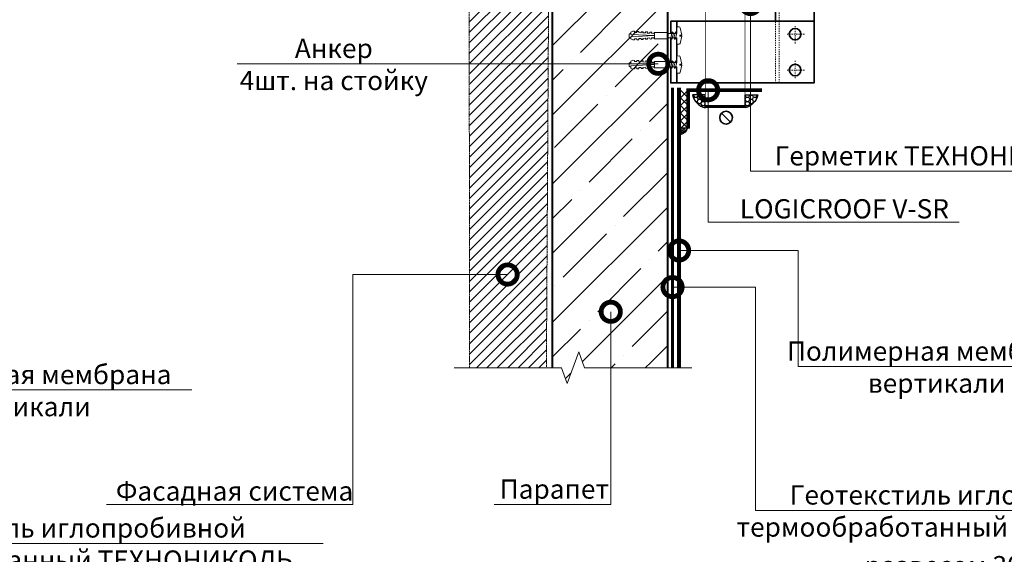
# Model space of a CAD drawing. Units: millimetres. Extents: x -123709 to 32646, y -44006 to 2974.
# Drawn here: x 3577 to 4854, y -40578 to -39884 of the extents above; entities that cross this region are included whole.
import ezdxf
from ezdxf import colors
from ezdxf.entities.mleader import LeaderData, LeaderLine
from ezdxf.math import Vec2, Vec3

# ---------------------------------------------------------------- set-up
doc = ezdxf.new("R2010")
doc.units = ezdxf.units.MM
for name, pattern in [('Штрих-пунктирная', [20, 7.5, -2, 1, -2, 7.5]), ('Штриховая', [6, 2, -2, 2]), ('штриховая 50', [1, 0.5, -0.5])]:
    doc.linetypes.add(name, pattern=pattern)
doc.layers.get('0').update_dxf_attribs({"lineweight": 30})
for name, color, linetype, lineweight in [('FP-XX-МАРКИ ПОМЕЩЕНИЙ', 250, 'Continuous', 25), ('TN-БЕТОН', 251, 'Continuous', 40), ('TN-Геотекстиль иглопробивной', 252, 'Штрих-пунктирная', 30), ('TN-ГЕРМЕТИК', 20, 'Continuous', 30), ('TN-ГИДРОИЗОЛЯЦИЯ ПВХ', 5, 'Continuous', 15), ('TN-КРЕПЕЖ', 7, 'Continuous', 15), ('TN-МЕТАЛЛ КОНСТРУКЦИИ', 162, 'Continuous', 35)]:
    doc.layers.add(name, color=color, linetype=linetype, lineweight=lineweight)
doc.layers.add('TN-АННОТАЦИИ', color=7, linetype='Continuous', lineweight=20, true_color=0x000000)
doc.styles.add('Arial', font='ariali.ttf')
doc.styles.add('TN-Текст', font='isocpeur.ttf')

# ---------------------------------------------------------------- blocks, each defined once
blk = doc.blocks.new('*U219')
at = {"layer": 'TN-БЕТОН', "lineweight": 13}
h = blk.add_hatch(dxfattribs=at)
h.set_pattern_fill('ANSI35', color=256, scale=10)
h.set_pattern_definition([(45, (50, -43.434), (-44.901, 44.901), []), (45, (94.9, -43.434), (-44.901, 44.901), [79.375, -15.875, 0, -15.875])])
h.paths.add_polyline_path([(50, 0), (200, 0), (200, 656.6), (50, 656.6)])
at = {"layer": 'TN-БЕТОН'}
blk.add_lwpolyline([(50, 0), (200, 0), (200, 656.6), (50, 656.6)], close=True, dxfattribs=at)
blk = doc.blocks.new('*U394')
at = {"lineweight": 0}
blk.add_wipeout([(474, 67), (0, 67), (0, -1191), (-206, -1266), (206, -1416), (0, -1491), (0, -2761), (474, -2761), (474, -1491), (680, -1416), (268, -1266), (474, -1191)], dxfattribs=at).dxf.layer = 'FP-XX-МАРКИ ПОМЕЩЕНИЙ'
at = {"linetype": 'Continuous'}
blk.add_lwpolyline([(0, -2882), (0, -1491), (0, -1491), (206, -1416), (-206, -1266), (0, -1191), (0, 200)], dxfattribs=at)
blk = doc.blocks.new('*U222')
at = {"layer": 'TN-ГИДРОИЗОЛЯЦИЯ ПВХ', "color": 1}
for points in [[(10, 10), (0, 0)], [(0, 10), (10, 0)], [(10, 10), (20, 0)], [(20, 10), (10, 0)], [(20, 10), (30, 0)], [(30, 10), (20, 0)], [(30, 10), (40, 0)], [(40, 10), (30, 0)], [(40, 10), (50, 0)], [(50, 10), (40, 0)]]:
    blk.add_lwpolyline(points, dxfattribs=at)
blk = doc.blocks.new('_DotSmall')
at = {"color": 0, "linetype": 'ByBlock', "const_width": 0.5}
blk.add_lwpolyline([(-0.0625, 0, 1), (0.0625, 0, 1)], format="xyb", close=True, dxfattribs=at)
blk = doc.blocks.new('Дюбель')
at = {"color": 7, "lineweight": 0}
blk.add_wipeout([(-48.1, -2.8), (-49, -2.8), (-50.4, -2.1), (-50.4, 2.1), (-49, 2.8), (-48.1, 2.8), (-48.1, 1.6), (-17.6, 0), (-48.1, -1.6)], dxfattribs=at)
blk.add_wipeout([(-17.5, 4.2), (-18.3, 2.8), (-21.1, 3), (-21, 4.4), (-23.1, 4.5), (-23.9, 3.1), (-26.7, 3.3), (-26.6, 4.7), (-28.7, 4.8), (-29.5, 3.4), (-32.3, 3.6), (-32.2, 5), (-34.3, 5.1), (-35, 3.7), (-37.8, 3.9), (-37.8, 5.3), (-39.9, 5.4), (-40.6, 4), (-43.4, 4.2), (-43.4, 5.6), (-45.5, 5.7), (-48, 4.4), (-48.1, 1.6), (-17.6, 0), (-48.1, -1.6), (-48, -4.4), (-45.5, -5.7), (-43.4, -5.6), (-43.4, -4.2), (-40.6, -4), (-39.9, -5.4), (-37.8, -5.3), (-37.8, -3.9), (-35, -3.7), (-34.3, -5.1), (-32.2, -5), (-32.3, -3.6), (-29.5, -3.4), (-28.7, -4.8), (-26.6, -4.7), (-26.7, -3.3), (-23.9, -3.1), (-23.1, -4.5), (-21, -4.4), (-21.1, -3), (-18.3, -2.8), (-17.5, -4.2)], dxfattribs=at)
blk.add_wipeout([(0, -4.2), (0, 4.2), (-17.5, 4.2), (-17.5, -4.2)], dxfattribs=at)
at = {"color": 7}
for points in [[(-48.1, -2.8), (-49, -2.8), (-50.4, -2.1), (-50.4, 2.1), (-49, 2.8), (-48.1, 2.8), (-48.1, 1.6), (-17.6, 0), (-48.1, -1.6)], [(-17.5, 4.2), (-18.3, 2.8), (-21.1, 3), (-21, 4.4), (-23.1, 4.5), (-23.9, 3.1), (-26.7, 3.3), (-26.6, 4.7), (-28.7, 4.8), (-29.5, 3.4), (-32.3, 3.6), (-32.2, 5), (-34.3, 5.1), (-35, 3.7), (-37.8, 3.9), (-37.8, 5.3), (-39.9, 5.4), (-40.6, 4), (-43.4, 4.2), (-43.4, 5.6), (-45.5, 5.7), (-48, 4.4), (-48.1, 1.6), (-17.6, 0), (-48.1, -1.6), (-48, -4.4), (-45.5, -5.7), (-43.4, -5.6), (-43.4, -4.2), (-40.6, -4), (-39.9, -5.4), (-37.8, -5.3), (-37.8, -3.9), (-35, -3.7), (-34.3, -5.1), (-32.2, -5), (-32.3, -3.6), (-29.5, -3.4), (-28.7, -4.8), (-26.6, -4.7), (-26.7, -3.3), (-23.9, -3.1), (-23.1, -4.5), (-21, -4.4), (-21.1, -3), (-18.3, -2.8), (-17.5, -4.2)], [(0, -4.2), (0, 4.2), (-17.5, 4.2), (-17.5, -4.2), (0, -4.2)]]:
    blk.add_lwpolyline(points, close=True, dxfattribs=at)
blk = doc.blocks.new('*U221')
at = {"color": 252, "lineweight": 0, "ltscale": 100, "style": 'Arial', "flags": 9}
for tag, p in [('ОПИСАНИЕ', (66.7, 7.4)), ('ТИП', (65.1, -22.5))]:
    blk.add_attdef(tag, p, '', height=25, rotation=357, dxfattribs=at)
at = {"color": 251, "lineweight": 0}
blk.add_wipeout([(-3.5, -11.5), (-0.8, -14.5), (2.1, -11.8), (2.7, -0.1), (11.1, -0.6), (11.3, 2.4), (11, 3.3), (10.2, 3.9), (1, 6.4), (0.8, 3.9), (-0.6, 3.9), (-0.4, 6.4), (-9.9, 4.9), (-10.7, 4.5), (-11.1, 3.6), (-11.3, 0.6), (-2.9, 0.1)], dxfattribs=at)
at = {"color": 7}
blk.add_lwpolyline([(2.1, -11.8), (2.7, -0.1), (11.1, -0.6), (11.3, 2.4, 0.355257), (10.2, 3.9), (1, 6.4), (0.8, 3.9), (-0.6, 3.9), (-0.4, 6.4), (-9.9, 4.9, 0.355257), (-11.1, 3.6), (-11.3, 0.6), (-2.9, 0.1), (-3.5, -11.5)], format="xyb", dxfattribs=at)
blk.add_lwpolyline([(-3.3, -3.7), (4.8, -2.2), (2.9, -0.4), (-5.1, -2)], close=True, dxfattribs=at)
blk.add_lwpolyline([(2.1, -11.8), (-3.5, -11.5)], dxfattribs=at)
at = {"color": 7, "xscale": -1, "rotation": 267.0000000000032}
blk.add_blockref('Дюбель', (-0.7, -11.7), dxfattribs=at)
at = {"color": 7}
blk.add_lwpolyline([(-3.5, -7.9), (4.5, -6.3), (2.7, -4.6), (-5.4, -6.2)], close=True, dxfattribs=at)

msp = doc.modelspace()

# ---------------------------------------------------------------- hatches: boundary and pattern name
at = {"linetype": 'штриховая 50', "lineweight": 20, "transparency": 33554559}
h = msp.add_hatch(dxfattribs=at)
h.set_pattern_fill('ANSI31', color=256, scale=3)
h.set_pattern_definition([(45, (-47650.032, -36159.511), (-6.7351921, 6.7351921), [])])
h.paths.add_polyline_path([(4160, -39702.1), (4160.5, -40336.3), (4260.2, -40336.2), (4264, -39702.1)])
at = {"layer": 'TN-ГЕРМЕТИК'}
h = msp.add_hatch(dxfattribs=at)
h.set_pattern_fill('HONEY', color=256)
h.set_pattern_definition([(0, (-22698.2323, -42258.9181), (4.7625, 2.74963064), [3.175, -6.35]), (120, (-22698.2323, -42258.9181), (-4.7625, 2.74963066), [3.175, -6.35]), (60, (-22698.2323, -42258.9181), (1e-08, 5.4992613), [-6.35, 3.175])])
edge = h.paths.add_edge_path()
edge.add_line((4466.3, -39982), (4449.7, -39982))
edge.add_arc((4472.3, -39976.6), 23.2, 193.502, 255.0752)
edge.add_line((4466.3, -39999), (4466.3, -39982))
h = msp.add_hatch(dxfattribs=at)
h.set_pattern_fill('HONEY', color=256)
h.set_pattern_definition([(0, (-22726.757, -42258.9181), (4.7625, 2.74963064), [3.175, -6.35]), (120, (-22726.757, -42258.9181), (-4.7625, 2.74963066), [3.175, -6.35]), (60, (-22726.757, -42258.9181), (1e-08, 5.4992613), [-6.35, 3.175])])
edge = h.paths.add_edge_path()
edge.add_line((4517.9, -39982), (4534.5, -39982))
edge.add_arc((4511.9, -39976.6), 23.2, 284.9248, 346.498, ccw=False)
edge.add_line((4517.9, -39999), (4517.9, -39982))
h = msp.add_hatch(dxfattribs=at)
h.set_pattern_fill('HONEY', color=256, scale=0.5)
h.set_pattern_definition([(0, (-9187.505, -40988.6341), (2.38125, 1.37481532), [1.5875, -3.175]), (120, (-9187.505, -40988.6341), (-2.38125, 1.37481533), [1.5875, -3.175]), (60, (-9187.505, -40988.6341), (5e-09, 2.74963065), [-3.175, 1.5875])])
edge = h.paths.add_edge_path()
edge.add_line((4434.8, -40025), (4443.1, -40025))
edge.add_arc((4431.8, -40022.3), 11.6, 284.9248, 346.498, ccw=False)
edge.add_line((4434.8, -40033.5), (4434.8, -40025))

# ---------------------------------------------------------------- linework, layer by layer
at = {"linetype": 'штриховая 50', "lineweight": 20}
msp.add_lwpolyline([(4160, -39702.1), (4160.5, -40336.3), (4260.2, -40336.2), (4264, -39702.1)], close=True, dxfattribs=at)
at = {"layer": 'TN-ГЕРМЕТИК'}
for points in [[(4466.3, -39982), (4449.7, -39982, 0.27532), (4466.3, -39999)], [(4517.9, -39982), (4534.5, -39982, -0.27532), (4517.9, -39999)], [(4434.8, -40025), (4443.1, -40025, -0.27532), (4434.8, -40033.5)]]:
    msp.add_lwpolyline(points, format="xyb", close=True, dxfattribs=at)
at = {"layer": 'TN-ГИДРОИЗОЛЯЦИЯ ПВХ', "linetype": 'штриховая 50', "ltscale": 10, "const_width": 5}
for points in [[(4432.3, -40336.2), (4432.3, -39972.6)], [(4444.1, -40025.7), (4444.1, -39976), (4540, -39976)]]:
    msp.add_lwpolyline(points, dxfattribs=at)
at = {"layer": 'TN-МЕТАЛЛ КОНСТРУКЦИИ'}
msp.add_line((4499.1, -40017.5), (4487.4, -40005.8), dxfattribs=at)
for points in [[(4607.3, -39886.5), (4557.3, -39886.5), (4557.3, -38918.3), (4607.3, -38918.3)], [(4421.5, -39886.5), (4607.3, -39886.5), (4607.3, -39966.5), (4421.5, -39966.5)], [(4421.5, -39886.5), (4429.5, -39886.5), (4429.5, -39966.5), (4421.5, -39966.5)]]:
    msp.add_lwpolyline(points, close=True, dxfattribs=at)
at = {"layer": 'TN-МЕТАЛЛ КОНСТРУКЦИИ', "linetype": 'штриховая 50', "lineweight": 15, "ltscale": 3}
for points in [[(4562.3, -38918.3), (4562.3, -39886.5)], [(4562.3, -39886.5), (4562.3, -39966.5)], [(4582.8, -39915.2), (4582.8, -39891.3)], [(4594.8, -39903.2), (4570.8, -39903.2)], [(4582.8, -39937.8), (4582.8, -39961.7)], [(4594.8, -39949.8), (4570.8, -39949.8)]]:
    msp.add_lwpolyline(points, dxfattribs=at)
at = {"layer": 'TN-МЕТАЛЛ КОНСТРУКЦИИ', "linetype": 'Штриховая', "ltscale": 0.5, "const_width": 1}
for points in [[(4517.9, -39857.3), (4517.9, -39997)], [(4466.3, -39872.4), (4466.3, -39999)]]:
    msp.add_lwpolyline(points, dxfattribs=at)
at = {"layer": 'TN-МЕТАЛЛ КОНСТРУКЦИИ', "linetype": 'штриховая 50', "lineweight": 15, "ltscale": 3}
msp.add_lwpolyline([(4557.3, -39886.5), (4607.3, -39886.5), (4607.3, -39966.5), (4557.3, -39966.5)], close=True, dxfattribs=at)
at = {"layer": 'TN-МЕТАЛЛ КОНСТРУКЦИИ', "const_width": 4}
msp.add_lwpolyline([(4466.3, -39997), (4517.9, -39997)], dxfattribs=at)
at = {"layer": 'TN-МЕТАЛЛ КОНСТРУКЦИИ'}
for centre, radius in [((4582.8, -39903.2), 7.5), ((4582.8, -39949.8), 7.5), ((4493.3, -40011.6), 8.29)]:
    msp.add_circle(centre, radius, dxfattribs=at)

# ---------------------------------------------------------------- block references
at = {"rotation": 90.00000000000001}
msp.add_blockref('*U222', (4444.1, -40025.8), dxfattribs=at)

# ---------------------------------------------------------------- leaders
at = {"layer": 'TN-АННОТАЦИИ'}
ml = msp.add_multileader_mtext('Standard', dxfattribs=at)
ml.set_content('Герметик ТЕХНОНИКОЛЬ ПУ', color=256, style='TN-Текст')
ml.set_leader_properties(color=256, linetype='ByLayer', lineweight=-1)
ml.set_arrow_properties(name='DOTSMALL')
ml.build(insert=Vec2(0, 0))
ml.multileader.update_dxf_attribs({"text_left_attachment_type": 6, "text_right_attachment_type": 6, "dogleg_length": 100, "arrow_head_size": 50, "scale": 10})
ctx = ml.context
ctx.base_point, ctx.scale, ctx.char_height, ctx.arrow_head_size, ctx.landing_gap_size, ctx.plane_origin = Vec3(4576.6, -40081.1), 10, 25, 50, 0, Vec3(2465.9, -41075.5)
ctx.left_attachment, ctx.right_attachment, ctx.text_align_type = 6, 6, 1
notes = []
notes.append((ctx, [(1, (1, 1, 0), (4568.4, -40081.1), (1, 0), 8.18, [(0, [(4524.9, -39864.1), (4524.9, -40081.1)], 0, [])])]))
ctx.mtext.insert, ctx.mtext.alignment, ctx.mtext.line_spacing_style, ctx.mtext.flow_direction = Vec3(4792.8, -40048.6), 2, 2, 5
ml = msp.add_multileader_mtext('Standard', dxfattribs=at)
ml.set_content('LOGICROOF V-SR', color=256, style='TN-Текст')
ml.set_leader_properties(color=256, linetype='ByLayer', lineweight=-1)
ml.set_arrow_properties(name='DOTSMALL')
ml.build(insert=Vec2(0, 0))
ml.multileader.update_dxf_attribs({"text_left_attachment_type": 6, "text_right_attachment_type": 6, "dogleg_length": 100, "arrow_head_size": 50, "scale": 10})
ctx = ml.context
ctx.base_point, ctx.scale, ctx.char_height, ctx.arrow_head_size, ctx.landing_gap_size, ctx.plane_origin = Vec3(4521.7, -40147.4), 10, 25, 50, 0, Vec3(2411, -41141.8)
ctx.left_attachment, ctx.right_attachment, ctx.text_align_type = 6, 6, 1
notes.append((ctx, [(1, (1, 1, 0), (4513.5, -40147.4), (1, 0), 8.18, [(0, [(4470, -39976), (4470, -40147.4)], 0, [])])]))
ctx.mtext.insert, ctx.mtext.alignment, ctx.mtext.line_spacing_style, ctx.mtext.flow_direction = Vec3(4646.7, -40117.4), 2, 2, 5
ml = msp.add_multileader_mtext('Standard', dxfattribs=at)
ml.set_content('Полимерная мембрана\\Pвертикали', color=256, style='TN-Текст')
ml.set_leader_properties(color=256, linetype='ByLayer', lineweight=-1)
ml.set_arrow_properties(name='DOTSMALL')
ml.build(insert=Vec2(0, 0))
ml.multileader.update_dxf_attribs({"text_left_attachment_type": 6, "text_right_attachment_type": 6, "dogleg_length": 100, "arrow_head_size": 50, "scale": 10})
ctx = ml.context
ctx.base_point, ctx.scale, ctx.char_height, ctx.arrow_head_size, ctx.landing_gap_size, ctx.plane_origin = Vec3(3408.7, -40365), 10, 25, 50, 0, Vec3(1298, -41359.4)
ctx.left_attachment, ctx.right_attachment, ctx.text_align_type = 6, 6, 1
notes.append((ctx, [(1, (1, 1, 0), (3400.5, -40365), (1, 0), 8.18, [(0, [(3246.1, -40066.5), (3400.5, -40066.5)], 0, [])])]))
ctx.mtext.insert, ctx.mtext.alignment, ctx.mtext.line_spacing_style, ctx.mtext.flow_direction = Vec3(3580, -40332.5), 2, 2, 5
ml = msp.add_multileader_mtext('Standard', dxfattribs=at)
ml.set_content('\\A1; {\\C256;\\c0;Геотекстиль иглопробивной \\Pтермообработанный ТЕХНОНИКОЛЬ\\P развесом 300г/м\\H0.7x;\\S2^ ;}', color=256, style='TN-Текст')
ml.set_leader_properties(color=256, linetype='ByLayer', lineweight=-1)
ml.set_arrow_properties(name='DOTSMALL')
ml.build(insert=Vec2(0, 0))
ml.multileader.update_dxf_attribs({"text_left_attachment_type": 6, "text_right_attachment_type": 6, "dogleg_length": 100, "arrow_head_size": 50, "scale": 10})
ctx = ml.context
ctx.base_point, ctx.scale, ctx.char_height, ctx.arrow_head_size, ctx.landing_gap_size, ctx.plane_origin = Vec3(3351.1, -40564.2), 10, 25, 50, 0, Vec3(1287, -41419.5)
ctx.left_attachment, ctx.right_attachment, ctx.text_align_type = 6, 6, 1
notes.append((ctx, [(1, (1, 1, 0), (3342.9, -40564.2), (1, 0), 8.18, [(0, [(3235.1, -40274.5), (3342.9, -40274.5)], 0, [])])]))
ctx.mtext.insert, ctx.mtext.alignment, ctx.mtext.line_spacing_style, ctx.mtext.flow_direction = Vec3(3624.9, -40531.7), 2, 2, 5
for ctx, leaders in notes:
    for number, flags, end, landing, length, lines in leaders:
        leader = LeaderData()
        leader.index, (leader.has_last_leader_line, leader.has_dogleg_vector, leader.attachment_direction) = number, flags
        leader.last_leader_point, leader.dogleg_vector, leader.dogleg_length = Vec3(end), Vec3(landing), length
        for number, points, colour, breaks in lines:
            line = LeaderLine()
            line.index, line.vertices, line.color, line.breaks = number, Vec3.list(points), colors.encode_raw_color(colour), breaks
            leader.lines.append(line)
        ctx.leaders.append(leader)

# ---------------------------------------------------------------- next in the draw order: block references
at = {"layer": 'TN-КРЕПЕЖ', "ltscale": 100, "xscale": -1, "rotation": 267.0000000000023}
for p in [(4429.5, -39905), (4429.5, -39942.7)]:
    msp.add_blockref('*U221', p, dxfattribs=at)

# ---------------------------------------------------------------- next in the draw order: block references
msp.add_blockref('*U219', (4217.8, -40358.6))

# ---------------------------------------------------------------- next in the draw order: leaders
at = {"layer": 'TN-АННОТАЦИИ'}
ml = msp.add_multileader_mtext('Standard', dxfattribs=at)
ml.set_content('Анкер\\P4шт. на стойку', color=256, style='TN-Текст')
ml.set_leader_properties(color=256, linetype='ByLayer', lineweight=-1)
ml.set_arrow_properties(name='DOTSMALL')
ml.build(insert=Vec2(0, 0))
ml.multileader.update_dxf_attribs({"text_left_attachment_type": 6, "text_right_attachment_type": 6, "dogleg_length": 100, "arrow_head_size": 50, "scale": 10})
ctx = ml.context
ctx.base_point, ctx.scale, ctx.char_height, ctx.arrow_head_size, ctx.landing_gap_size, ctx.plane_origin = Vec3(3863.2, -39941.7), 10, 25, 50, 0, Vec3(6153.9, -40878.8)
ctx.left_attachment, ctx.right_attachment, ctx.text_align_type = 6, 6, 1
notes = []
notes.append((ctx, [(1, (1, 1, 0), (4113.9, -39941.7), (-1, 0), 8.18, [(1, [(4405.3, -39941.7)], 0, [])])]))
ctx.mtext.insert, ctx.mtext.alignment, ctx.mtext.line_spacing_style, ctx.mtext.flow_direction = Vec3(3984.5, -39909.2), 2, 2, 5
for ctx, leaders in notes:
    for number, flags, end, landing, length, lines in leaders:
        leader = LeaderData()
        leader.index, (leader.has_last_leader_line, leader.has_dogleg_vector, leader.attachment_direction) = number, flags
        leader.last_leader_point, leader.dogleg_vector, leader.dogleg_length = Vec3(end), Vec3(landing), length
        for number, points, colour, breaks in lines:
            line = LeaderLine()
            line.index, line.vertices, line.color, line.breaks = number, Vec3.list(points), colors.encode_raw_color(colour), breaks
            leader.lines.append(line)
        ctx.leaders.append(leader)

# ---------------------------------------------------------------- next in the draw order: block references
at = {"layer": 'TN-АННОТАЦИИ', "xscale": 0.1, "yscale": 0.1, "zscale": 0.1, "rotation": 270}
msp.add_blockref('*U394', (4428.7, -40336.2), dxfattribs=at)

# ---------------------------------------------------------------- next in the draw order: linework, layer by layer
at = {"layer": 'TN-Геотекстиль иглопробивной', "ltscale": 0.5, "const_width": 4}
msp.add_lwpolyline([(4423.8, -39972.6), (4423.8, -40336.2)], dxfattribs=at)

# ---------------------------------------------------------------- next in the draw order: leaders
at = {"layer": 'TN-АННОТАЦИИ'}
ml = msp.add_multileader_mtext('Standard', dxfattribs=at)
ml.set_content('Полимерная мембрана\\Pвертикали', color=256, style='TN-Текст')
ml.set_leader_properties(color=256, linetype='ByLayer', lineweight=-1)
ml.set_arrow_properties(name='DOTSMALL')
ml.build(insert=Vec2(0, 0))
ml.multileader.update_dxf_attribs({"text_left_attachment_type": 6, "text_right_attachment_type": 6, "dogleg_length": 100, "arrow_head_size": 50, "scale": 10})
ctx = ml.context
ctx.base_point, ctx.scale, ctx.char_height, ctx.arrow_head_size, ctx.landing_gap_size, ctx.plane_origin = Vec3(4594.9, -40334.6), 10, 25, 50, 0, Vec3(2484.2, -41329)
ctx.left_attachment, ctx.right_attachment, ctx.text_align_type = 6, 6, 1
notes = []
notes.append((ctx, [(1, (1, 1, 0), (4586.8, -40334.6), (1, 0), 8.18, [(0, [(4432.3, -40184), (4586.8, -40184)], 0, [])])]))
ctx.mtext.insert, ctx.mtext.alignment, ctx.mtext.line_spacing_style, ctx.mtext.flow_direction = Vec3(4766.2, -40302.1), 2, 2, 5
ml = msp.add_multileader_mtext('Standard', dxfattribs=at)
ml.set_content('Фасадная система', color=256, style='TN-Текст')
ml.set_leader_properties(color=256, linetype='ByLayer', lineweight=-1)
ml.set_arrow_properties(name='DOTSMALL')
ml.build(insert=Vec2(0, 0))
ml.multileader.update_dxf_attribs({"text_left_attachment_type": 6, "text_right_attachment_type": 6, "dogleg_length": 100, "arrow_head_size": 50, "scale": 10})
ctx = ml.context
ctx.base_point, ctx.scale, ctx.char_height, ctx.arrow_head_size, ctx.landing_gap_size, ctx.plane_origin = Vec3(3710.8, -40513.7), 10, 25, 50, 0, Vec3(6111.5, -41508.1)
ctx.left_attachment, ctx.right_attachment, ctx.text_align_type = 6, 6, 1
notes.append((ctx, [(1, (1, 1, 0), (4009, -40513.7), (-1, 0), 8.18, [(0, [(4209.9, -40215.2), (4009, -40215.2)], 0, [])])]))
ctx.mtext.insert, ctx.mtext.alignment, ctx.mtext.line_spacing_style, ctx.mtext.flow_direction = Vec3(3855.8, -40483.7), 2, 2, 5
ml = msp.add_multileader_mtext('Standard', dxfattribs=at)
ml.set_content('\\A1; {\\C256;\\c0;Геотекстиль иглопробивной \\Pтермообработанный ТЕХНОНИКОЛЬ\\P развесом 300г/м\\H0.7x;\\S2^ ;}', color=256, style='TN-Текст')
ml.set_leader_properties(color=256, linetype='ByLayer', lineweight=-1)
ml.set_arrow_properties(name='DOTSMALL')
ml.build(insert=Vec2(0, 0))
ml.multileader.update_dxf_attribs({"text_left_attachment_type": 6, "text_right_attachment_type": 6, "dogleg_length": 100, "arrow_head_size": 50, "scale": 10})
ctx = ml.context
ctx.base_point, ctx.scale, ctx.char_height, ctx.arrow_head_size, ctx.landing_gap_size, ctx.plane_origin = Vec3(4539.8, -40521.3), 10, 25, 50, 0, Vec3(2475.7, -41376.5)
ctx.left_attachment, ctx.right_attachment, ctx.text_align_type = 6, 6, 1
notes.append((ctx, [(1, (1, 1, 0), (4531.6, -40521.3), (1, 0), 8.18, [(0, [(4423.8, -40231.5), (4531.6, -40231.5)], 0, [])])]))
ctx.mtext.insert, ctx.mtext.alignment, ctx.mtext.line_spacing_style, ctx.mtext.flow_direction = Vec3(4813.6, -40488.8), 2, 2, 5
ml = msp.add_multileader_mtext('Standard', dxfattribs=at)
ml.set_content('Парапет', color=256, style='TN-Текст')
ml.set_leader_properties(color=256, linetype='ByLayer', lineweight=-1)
ml.set_arrow_properties(name='DOTSMALL')
ml.build(insert=Vec2(0, 0))
ml.multileader.update_dxf_attribs({"text_left_attachment_type": 6, "text_right_attachment_type": 6, "dogleg_length": 100, "arrow_head_size": 50, "scale": 10})
ctx = ml.context
ctx.base_point, ctx.scale, ctx.char_height, ctx.arrow_head_size, ctx.landing_gap_size, ctx.plane_origin = Vec3(4205.5, -40513.7), 10, 25, 50, 0, Vec3(6446.2, -41508.1)
ctx.left_attachment, ctx.right_attachment, ctx.text_align_type = 6, 6, 1
notes.append((ctx, [(1, (1, 1, 0), (4343.7, -40513.7), (-1, 0), 8.18, [(1, [(4343.7, -40263.6)], 0, [])])]))
ctx.mtext.insert, ctx.mtext.alignment, ctx.mtext.line_spacing_style, ctx.mtext.flow_direction = Vec3(4270.5, -40481.2), 2, 2, 5
for ctx, leaders in notes:
    for number, flags, end, landing, length, lines in leaders:
        leader = LeaderData()
        leader.index, (leader.has_last_leader_line, leader.has_dogleg_vector, leader.attachment_direction) = number, flags
        leader.last_leader_point, leader.dogleg_vector, leader.dogleg_length = Vec3(end), Vec3(landing), length
        for number, points, colour, breaks in lines:
            line = LeaderLine()
            line.index, line.vertices, line.color, line.breaks = number, Vec3.list(points), colors.encode_raw_color(colour), breaks
            leader.lines.append(line)
        ctx.leaders.append(leader)

doc.saveas('drawing.dxf')
